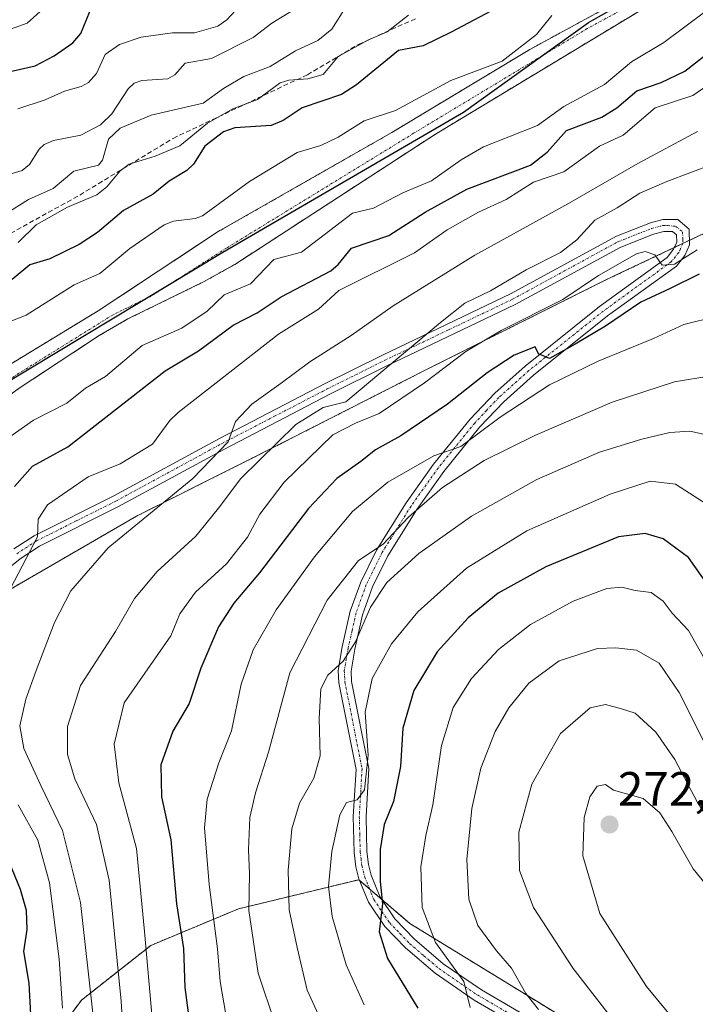
# Model space of a CAD drawing. Units: metres. Extents: x 593048 to 596462, y 4784592 to 4786952.
# Drawn here: x 594340 to 594481, y 4786337 to 4786542 of the extents above; entities that cross this region are included whole.
import ezdxf
from ezdxf.enums import TextEntityAlignment as Align

# ---------------------------------------------------------------- set-up
doc = ezdxf.new("R2010")
doc.units = ezdxf.units.M
doc.header["$MEASUREMENT"] = 0
for name, pattern in [('TRAZO_Y_PUNTO', [1, 0.5, -0.25, 0, -0.25]), ('TRAZOS', [0.75, 0.5, -0.25]), ('TRAZOSX2', [1.5, 1, -0.5])]:
    doc.linetypes.add(name, pattern=pattern)
for name, color, linetype, lineweight in [('Arbolado forestal', 92, 'TRAZOS', 0), ('Arbolado forestal CxS', 92, 'Continuous', 0), ('Camino', 19, 'Continuous', 0), ('Camino Cxs', 19, 'Continuous', 0), ('Camino eje', 39, 'TRAZO_Y_PUNTO', 13), ('Carátula', 7, 'Continuous', 5), ('Comarca', 2, 'Continuous', 13), ('Comarca CxS', 133, 'Continuous', 0), ('Comunidad autónoma', 142, 'Continuous', 30), ('Comunidad Autónoma CxS', 142, 'Continuous', 0), ('Corriente artificial lineal', 5, 'TRAZOSX2', 13), ('Corriente natural Cxs', 5, 'Continuous', 13), ('Corriente natural eje', 5, 'TRAZO_Y_PUNTO', 0), ('Corriente natural superficial', 5, 'Continuous', 13), ('Curva de nivel maestra', 36, 'Continuous', 30), ('Curva de nivel normal', 36, 'Continuous', 0), ('Municipio', 9, 'Continuous', 13), ('Municipio CxS', 142, 'Continuous', 0), ('Provincia', 19, 'Continuous', 0), ('Provincia CxS', 1, 'Continuous', 0), ('Punto de cota en terreno', 7, 'Continuous', 0), ('Rótulo de punto de cota en terreno', 19, 'Continuous', 0), ('Suelo desnudo', 252, 'Continuous', 0), ('Suelo desnudo CxS', 43, 'Continuous', 0)]:
    doc.layers.add(name, color=color, linetype=linetype, lineweight=lineweight)
doc.styles.add('Arial', font='txt', dxfattribs={"height": 0.2})

# ---------------------------------------------------------------- blocks, each defined once
blk = doc.blocks.new('*U155')
at = {"layer": 'Arbolado forestal CxS', "color": 92, "linetype": 'Continuous', "lineweight": 0}
for points in [[(594554.92, 4786421.75, 208.35), (594541.45, 4786450.39, 214.69), (594522.91, 4786484.09, 217.04), (594501.94, 4786497.66, 221.16), (594494.27, 4786502.63, 219.89), (594465.78, 4786489.13, 220.82), (594462.25, 4786487.46, 220.41), (594425.19, 4786468.93, 217.82), (594388.57, 4786450.3, 214.46), (594364.76, 4786438.39, 208.7), (594325.4, 4786415.57, 202.21)], [(594340.29, 4786465.04, 193.05), (594357.01, 4786476.02, 192.83), (594362.98, 4786479.5, 192.64), (594378.71, 4786487.21, 193.07), (594385.26, 4786490.84, 193.35), (594427.03, 4786517.99, 193.35), (594470.68, 4786544.36, 194.19)]]:
    blk.add_polyline3d(points, dxfattribs=at)
blk = doc.blocks.new('*U157')
at = {"layer": 'Suelo desnudo CxS', "color": 43, "linetype": 'Continuous', "lineweight": 0}
for points in [[(594470.68, 4786544.36, 194.19), (594427.03, 4786517.99, 193.35), (594385.26, 4786490.84, 193.35), (594378.71, 4786487.21, 193.07), (594362.98, 4786479.5, 192.64), (594357.01, 4786476.02, 192.83), (594340.29, 4786465.04, 193.05), (594325.01, 4786453.88, 192.65), (594322.24, 4786452.07, 192.57), (594318.56, 4786449.66, 192.45), (594307.17, 4786443.29, 192.9), (594300.8, 4786440.26, 192.56), (594285.05, 4786432.77, 192.31), (594263.26, 4786420.83, 191.91), (594252.69, 4786414.15, 191.72), (594250.75, 4786412.66, 191.8), (594238.94, 4786403.63, 191.6), (594224.45, 4786393.83, 191.54), (594215.56, 4786388.73, 191.79), (594195.14, 4786379.26, 191.29), (594183.21, 4786372.71, 191.31)], [(594177.03, 4786375.71, 191.62), (594195.03, 4786385.85, 191.34), (594211.25, 4786394.62, 191.39), (594230.65, 4786405.84, 191.43), (594248.13, 4786418.46, 191.9), (594253.7, 4786423.37, 192.24), (594256.29, 4786425.07, 192.32), (594265.16, 4786429.7, 192.22), (594296.06, 4786443.47, 192.15), (594306.71, 4786448.61, 192.37), (594307.31, 4786448.9, 192.37), (594314.71, 4786452.82, 192.29), (594318.72, 4786455.78, 192.4), (594320.52, 4786457.4, 192.4), (594324.32, 4786460.84, 192.48), (594328.3, 4786463.86, 192.48), (594356.75, 4786481.18, 192.73), (594381.78, 4786497.68, 193.11), (594417.97, 4786518.35, 193.63), (594446.7, 4786535.64, 194.63), (594464.27, 4786545.2, 194.35)]]:
    blk.add_polyline3d(points, dxfattribs=at)
blk = doc.blocks.new('*U158')
at = {"layer": 'Arbolado forestal CxS', "color": 92, "linetype": 'Continuous', "lineweight": 0}
blk.add_polyline3d([(594464.27, 4786545.2, 194.35), (594446.7, 4786535.64, 194.63), (594417.97, 4786518.35, 193.63), (594381.78, 4786497.68, 193.11), (594356.75, 4786481.18, 192.73), (594328.3, 4786463.86, 192.48), (594324.32, 4786460.84, 192.48), (594320.52, 4786457.4, 192.4), (594318.72, 4786455.78, 192.4), (594314.71, 4786452.82, 192.29), (594307.31, 4786448.9, 192.37), (594306.71, 4786448.61, 192.37), (594296.06, 4786443.47, 192.15), (594265.16, 4786429.7, 192.22), (594256.29, 4786425.07, 192.32), (594253.7, 4786423.37, 192.24), (594248.13, 4786418.46, 191.9), (594230.65, 4786405.84, 191.43), (594211.25, 4786394.62, 191.39), (594195.03, 4786385.85, 191.34), (594177.03, 4786375.71, 191.62)], dxfattribs=at)
blk = doc.blocks.new('*U172')
at = {"layer": 'Comunidad autónoma', "color": 142, "linetype": 'Continuous', "lineweight": 30}
blk.add_polyline3d([(594180.21, 4786374.74, 191.36), (594221.5, 4786393.63, 191.3), (594269.82, 4786423.23, 191.93), (594319.29, 4786455.18, 192.39), (594382.77, 4786493.41, 192.8), (594432.9, 4786522.6, 193.6), (594458.94, 4786541.26, 194.28), (594482.85, 4786554.84, 194.39)], dxfattribs=at)
blk = doc.blocks.new('*U173')
at = {"layer": 'Provincia', "color": 19, "linetype": 'Continuous', "lineweight": 0}
blk.add_polyline3d([(594180.21, 4786374.74, 191.36), (594221.5, 4786393.63, 191.3), (594269.82, 4786423.23, 191.93), (594319.29, 4786455.18, 192.39), (594382.77, 4786493.41, 192.8), (594432.9, 4786522.6, 193.6), (594458.94, 4786541.26, 194.28), (594482.85, 4786554.84, 194.39)], dxfattribs=at)
blk = doc.blocks.new('*U174')
at = {"layer": 'Municipio', "color": 9, "linetype": 'Continuous', "lineweight": 13}
blk.add_polyline3d([(594180.21, 4786374.74, 191.36), (594221.5, 4786393.63, 191.3), (594269.82, 4786423.23, 191.93), (594319.29, 4786455.18, 192.39), (594382.77, 4786493.41, 192.8), (594432.9, 4786522.6, 193.6), (594458.94, 4786541.26, 194.28), (594482.85, 4786554.84, 194.39)], dxfattribs=at)
blk = doc.blocks.new('*U175')
at = {"layer": 'Comarca', "color": 2, "linetype": 'Continuous', "lineweight": 13}
blk.add_polyline3d([(594180.21, 4786374.74, 191.36), (594221.5, 4786393.63, 191.3), (594269.82, 4786423.23, 191.93), (594319.29, 4786455.18, 192.39), (594382.77, 4786493.41, 192.8), (594432.9, 4786522.6, 193.6), (594458.94, 4786541.26, 194.28), (594482.85, 4786554.84, 194.39)], dxfattribs=at)
blk = doc.blocks.new('*U176')
at = {"layer": 'Curva de nivel normal', "color": 36, "linetype": 'Continuous', "lineweight": 0}
blk.add_polyline3d([(594398.49, 4786544.53, 215), (594392.94, 4786541.12, 215), (594389.06, 4786538.17, 215), (594380.4, 4786533.8, 215), (594374.93, 4786532.77, 215), (594372.76, 4786530.38, 215), (594371.31, 4786529.5, 215), (594365.9, 4786529.16, 215), (594364.28, 4786528.63, 215), (594362.99, 4786527.45, 215), (594359.62, 4786522.26, 215), (594357.28, 4786519.93, 215), (594353.13, 4786517.8, 215), (594347.48, 4786516.64, 215), (594345.54, 4786515.85, 215), (594344.47, 4786514.88, 215), (594342.47, 4786511.7, 215), (594340.9, 4786510.42, 215), (594328.41, 4786506.7, 215)], dxfattribs=at)
blk = doc.blocks.new('*U196')
at = {"layer": 'Curva de nivel normal', "color": 36, "linetype": 'Continuous', "lineweight": 0}
blk.add_polyline3d([(594512.65, 4786332.76, 265), (594499.45, 4786352.21, 265), (594486.29, 4786371.51, 265), (594481.67, 4786378.72, 265), (594476.94, 4786387.65, 265), (594472.99, 4786393.36, 265), (594468.68, 4786397.31, 265), (594465.83, 4786398.23, 265), (594462.49, 4786399.13, 265), (594459.3, 4786398.42, 265), (594453.09, 4786393.05, 265), (594447.12, 4786382.54, 265), (594444.4, 4786372.54, 265), (594444.57, 4786364.54, 265), (594447.49, 4786356.8, 265), (594455.73, 4786344.1, 265), (594464.42, 4786332.93, 265)], dxfattribs=at)
blk = doc.blocks.new('*U198')
at = {"layer": 'Curva de nivel normal', "color": 36, "linetype": 'Continuous', "lineweight": 0}
blk.add_polyline3d([(594484.66, 4786440.18, 245), (594477.06, 4786445.06, 245), (594471.83, 4786445.66, 245), (594463.49, 4786442.95, 245), (594446.08, 4786435.32, 245), (594433.51, 4786427.54, 245), (594423.38, 4786418.42, 245), (594417.91, 4786411.76, 245), (594413.88, 4786404.54, 245), (594412.39, 4786397.54, 245), (594413, 4786388.54, 245), (594412.3, 4786381.35, 245), (594410.76, 4786379.23, 245), (594408.5, 4786378.66, 245), (594407.1, 4786376.1, 245), (594405.44, 4786368.48, 245), (594404.8, 4786361.19, 245), (594405.54, 4786354.96, 245), (594408.44, 4786344.88, 245), (594412.21, 4786336.54, 245)], dxfattribs=at)
blk = doc.blocks.new('*U203')
at = {"layer": 'Curva de nivel normal', "color": 36, "linetype": 'Continuous', "lineweight": 0}
blk.add_polyline3d([(594484.43, 4786467.59, 235), (594476.86, 4786466.35, 235), (594463.89, 4786462.11, 235), (594447.78, 4786455.21, 235), (594437.24, 4786449.98, 235), (594428.49, 4786444.38, 235), (594421.41, 4786438.17, 235), (594416.16, 4786432.55, 235), (594411.02, 4786429.13, 235), (594404.48, 4786420.88, 235), (594396.72, 4786405.7, 235), (594392.28, 4786389.17, 235), (594389.54, 4786380.7, 235), (594388.39, 4786375.54, 235), (594388.09, 4786368.88, 235), (594388.27, 4786363.79, 235), (594388.15, 4786356.19, 235), (594390.11, 4786343.12, 235), (594393.63, 4786332.54, 235)], dxfattribs=at)
blk = doc.blocks.new('*U219')
at = {"layer": 'Curva de nivel normal', "color": 36, "linetype": 'Continuous', "lineweight": 0}
for points in [[(594485.56, 4786480.02, 230), (594478.83, 4786478.32, 230), (594472.49, 4786475.43, 230), (594460.99, 4786470.66, 230), (594450.81, 4786465.72, 230), (594440.54, 4786458.98, 230), (594432.37, 4786452.9, 230), (594426.71, 4786450.96, 230), (594417.14, 4786445.48, 230), (594409.74, 4786439.36, 230), (594401.85, 4786429.88, 230), (594393.86, 4786418.88, 230), (594389.07, 4786410.54, 230), (594386.56, 4786403.32, 230), (594384.53, 4786393.66, 230), (594381.94, 4786386.99, 230), (594379.48, 4786379.35, 230), (594378.94, 4786373.41, 230), (594379.89, 4786361.63, 230), (594381.63, 4786348.17, 230), (594382.17, 4786341.38, 230), (594383.38, 4786334.5, 230)], [(594331.87, 4786537.52, 230), (594341.97, 4786541.12, 230), (594350.67, 4786548.97, 230)]]:
    blk.add_polyline3d(points, dxfattribs=at)
blk = doc.blocks.new('*U224')
at = {"layer": 'Curva de nivel normal', "color": 36, "linetype": 'Continuous', "lineweight": 0}
blk.add_polyline3d([(594484.73, 4786405.78, 255), (594479.8, 4786414.52, 255), (594476.4, 4786418.12, 255), (594474.51, 4786420.66, 255), (594471.99, 4786422.47, 255), (594468.69, 4786422.85, 255), (594465.86, 4786423.57, 255), (594462.77, 4786423.31, 255), (594455.75, 4786420.67, 255), (594446.83, 4786415.77, 255), (594440.16, 4786410.56, 255), (594434.55, 4786404.57, 255), (594430.74, 4786398.5, 255), (594428.31, 4786390.6, 255), (594426.52, 4786378.21, 255), (594425.04, 4786371.81, 255), (594424.01, 4786365.28, 255), (594424.29, 4786356.78, 255), (594427.08, 4786349.49, 255), (594432.98, 4786341.37, 255), (594434.3, 4786335.93, 255)], dxfattribs=at)
blk = doc.blocks.new('*U234')
at = {"layer": 'Curva de nivel normal', "color": 36, "linetype": 'Continuous', "lineweight": 0}
blk.add_polyline3d([(594484.13, 4786455.18, 240), (594480.06, 4786456.07, 240), (594475.89, 4786455.79, 240), (594470.08, 4786454.45, 240), (594461.22, 4786451.73, 240), (594448.16, 4786445.99, 240), (594434.6, 4786438.34, 240), (594423.6, 4786430.57, 240), (594416.92, 4786424.54, 240), (594413.52, 4786419.38, 240), (594410.41, 4786412.21, 240), (594407.83, 4786408.15, 240), (594404.65, 4786405.23, 240), (594403.2, 4786402.39, 240), (594402.84, 4786396.23, 240), (594403.04, 4786388.42, 240), (594401.71, 4786383.74, 240), (594398.72, 4786378.54, 240), (594397.14, 4786373.22, 240), (594396.34, 4786364.57, 240), (594396.57, 4786356.29, 240), (594398.27, 4786348.44, 240), (594400.35, 4786339.54, 240), (594405.29, 4786328.65, 240)], dxfattribs=at)
blk = doc.blocks.new('*U238')
at = {"layer": 'Curva de nivel normal', "color": 36, "linetype": 'Continuous', "lineweight": 0}
for points in [[(594368.04, 4786333.75, 220), (594366.39, 4786351.77, 220), (594364.76, 4786369.12, 220), (594361.1, 4786382.77, 220), (594360.11, 4786390.84, 220), (594362.16, 4786399.49, 220), (594371.93, 4786413.4, 220), (594373.8, 4786417.98, 220), (594377.07, 4786422.51, 220), (594383.51, 4786428.46, 220), (594387.88, 4786434.01, 220), (594390.46, 4786438.81, 220), (594395.5, 4786445.49, 220), (594405.64, 4786455.3, 220), (594410.38, 4786457.75, 220), (594415.31, 4786459.78, 220), (594424.75, 4786466.17, 220), (594433.39, 4786472.7, 220), (594440.75, 4786477.08, 220), (594453.57, 4786483.55, 220), (594461.06, 4786488.57, 220), (594468.93, 4786493.05, 220), (594470.74, 4786493.52, 220), (594472.8, 4786492.86, 220), (594474.27, 4786490.66, 220), (594476.84, 4786490.9, 220), (594481.62, 4786493.92, 220)], [(594386.27, 4786544.75, 220), (594383.61, 4786541.83, 220), (594381.74, 4786540.53, 220), (594376.83, 4786539.14, 220), (594372.24, 4786539.15, 220), (594365.75, 4786538.23, 220), (594361.22, 4786536.69, 220), (594358.24, 4786534.6, 220), (594356.4, 4786530.67, 220), (594354.78, 4786528.79, 220), (594353.24, 4786527.93, 220), (594349.78, 4786526.98, 220), (594345.73, 4786525.14, 220), (594340.03, 4786523.28, 220)]]:
    blk.add_polyline3d(points, dxfattribs=at)
blk = doc.blocks.new('*U244')
at = {"layer": 'Curva de nivel normal', "color": 36, "linetype": 'Continuous', "lineweight": 0}
for points in [[(594338.6, 4786479.04, 195), (594341.75, 4786480.25, 195), (594351.8, 4786486.59, 195), (594357.09, 4786488.92, 195), (594363.34, 4786494.18, 195), (594370.51, 4786499.08, 195), (594372.49, 4786499.89, 195), (594376.96, 4786500.43, 195), (594378.51, 4786500.99, 195), (594388.27, 4786508.15, 195), (594398.26, 4786514.2, 195), (594403.17, 4786515.65, 195), (594406.75, 4786517.36, 195), (594412.2, 4786520.74, 195), (594418.73, 4786522.92, 195), (594430.28, 4786529.2, 195), (594440.97, 4786533.19, 195), (594448.14, 4786538.77, 195), (594451.34, 4786542.73, 195)], [(594483.4, 4786543.63, 195), (594474.65, 4786537.09, 195), (594467.9, 4786533.07, 195), (594462.25, 4786528.34, 195), (594453.8, 4786523.79, 195), (594448.29, 4786519.83, 195), (594437.05, 4786515.33, 195), (594432.4, 4786512.61, 195), (594426.25, 4786508.27, 195), (594420.25, 4786505.78, 195), (594414.12, 4786502.56, 195), (594409.8, 4786501.55, 195), (594399.11, 4786493.39, 195), (594393.36, 4786491.84, 195), (594388.49, 4786486.79, 195), (594383.02, 4786484.54, 195), (594379.47, 4786481.12, 195), (594374.19, 4786477.53, 195), (594365.97, 4786473.97, 195), (594358.32, 4786467.49, 195), (594354.13, 4786465.07, 195), (594350.26, 4786461.9, 195), (594343.31, 4786458.37, 195), (594336.51, 4786453.58, 195)]]:
    blk.add_polyline3d(points, dxfattribs=at)
blk = doc.blocks.new('*U249')
at = {"layer": 'Curva de nivel normal', "color": 36, "linetype": 'Continuous', "lineweight": 0}
blk.add_polyline3d([(594520.55, 4786332.43, 260), (594509.44, 4786348.86, 260), (594501.48, 4786360.91, 260), (594493.19, 4786374.95, 260), (594484.38, 4786388.6, 260), (594477.84, 4786401.6, 260), (594473.67, 4786407.72, 260), (594468.96, 4786410.45, 260), (594464.62, 4786410.93, 260), (594460.83, 4786410.78, 260), (594452.83, 4786408.2, 260), (594446.48, 4786403.57, 260), (594442.35, 4786398.45, 260), (594439.47, 4786393.46, 260), (594436.48, 4786385.88, 260), (594434.64, 4786377.46, 260), (594433.57, 4786366.83, 260), (594434.01, 4786358.55, 260), (594435.86, 4786353.06, 260), (594439.79, 4786347.8, 260), (594442.93, 4786344.15, 260), (594445.89, 4786338.88, 260), (594448.56, 4786335.52, 260)], dxfattribs=at)
blk = doc.blocks.new('*U260')
at = {"layer": 'Curva de nivel maestra', "color": 36, "linetype": 'Continuous', "lineweight": 30}
blk.add_polyline3d([(594485.1, 4786422.22, 250), (594479.81, 4786429.73, 250), (594474.52, 4786433.66, 250), (594470.79, 4786434.75, 250), (594465.23, 4786434.03, 250), (594450.06, 4786427.82, 250), (594440.1, 4786422.3, 250), (594433.88, 4786417.17, 250), (594427.43, 4786410.07, 250), (594422.58, 4786402.04, 250), (594420.24, 4786394.16, 250), (594419.77, 4786386.17, 250), (594418.3, 4786378.87, 250), (594416.35, 4786374.09, 250), (594415.52, 4786368.92, 250), (594415.56, 4786362.22, 250), (594416.03, 4786357.54, 250), (594415.36, 4786351.7, 250), (594417.08, 4786346.15, 250), (594423.41, 4786335.83, 250)], dxfattribs=at)
blk = doc.blocks.new('*U264')
at = {"layer": 'Curva de nivel maestra', "color": 36, "linetype": 'Continuous', "lineweight": 30}
blk.add_polyline3d([(594482.03, 4786488.81, 225), (594475.96, 4786485.84, 225), (594469.83, 4786483.01, 225), (594462.49, 4786477.99, 225), (594456.16, 4786474.22, 225), (594450.83, 4786471.23, 225), (594448.5, 4786472.22, 225), (594447.86, 4786473.68, 225), (594443.49, 4786471.92, 225), (594437.83, 4786468.24, 225), (594429.58, 4786461.7, 225), (594419.85, 4786455.14, 225), (594414.58, 4786452.17, 225), (594411.49, 4786449.74, 225), (594406.49, 4786446.22, 225), (594400.61, 4786439.95, 225), (594390.42, 4786426.56, 225), (594385.07, 4786420.23, 225), (594381.86, 4786415.3, 225), (594378.15, 4786406.69, 225), (594375.74, 4786399.34, 225), (594372.36, 4786393.54, 225), (594369.86, 4786386.51, 225), (594369.98, 4786379.88, 225), (594371.88, 4786370.88, 225), (594373.1, 4786357.54, 225), (594374.54, 4786348.28, 225), (594374.85, 4786340.14, 225), (594376.08, 4786330.65, 225)], dxfattribs=at)
blk = doc.blocks.new('*U272')
at = {"layer": 'Curva de nivel maestra', "color": 36, "linetype": 'Continuous', "lineweight": 30}
blk.add_polyline3d([(594337.53, 4786530.82, 225), (594343.63, 4786532.25, 225), (594347.62, 4786534.31, 225), (594351.51, 4786537.04, 225), (594353.19, 4786539, 225), (594355.04, 4786543.53, 225)], dxfattribs=at)
blk = doc.blocks.new('5PATER')
at = {"layer": 'Carátula', "linetype": 'Continuous', "lineweight": 5}
h = blk.add_hatch(color=250, dxfattribs=at)
edge = h.paths.add_edge_path()
edge.add_ellipse((0, 0.01), major_axis=(-1.33, -1.34), ratio=0.999422, start_angle=0, end_angle=360)

msp = doc.modelspace()

# ---------------------------------------------------------------- linework, layer by layer
at = {"layer": 'Arbolado forestal', "color": 92, "linetype": 'TRAZOS', "lineweight": 0}
for points in [[(594464.27, 4786545.2, 194.35), (594446.7, 4786535.64, 194.63), (594417.97, 4786518.35, 193.63), (594381.78, 4786497.68, 193.11), (594356.75, 4786481.18, 192.73), (594328.3, 4786463.86, 192.48), (594324.32, 4786460.84, 192.48), (594320.52, 4786457.4, 192.4), (594318.72, 4786455.78, 192.4), (594314.71, 4786452.82, 192.29), (594307.31, 4786448.9, 192.37), (594306.71, 4786448.61, 192.37), (594296.06, 4786443.47, 192.15), (594265.16, 4786429.7, 192.22), (594256.29, 4786425.07, 192.32), (594253.7, 4786423.37, 192.24), (594248.13, 4786418.46, 191.9), (594230.65, 4786405.84, 191.43), (594211.25, 4786394.62, 191.39), (594195.03, 4786385.85, 191.34), (594177.03, 4786375.71, 191.62)], [(594322.24, 4786452.07, 192.57), (594325.01, 4786453.88, 192.65), (594340.29, 4786465.04, 193.05), (594357.01, 4786476.02, 192.83), (594362.98, 4786479.5, 192.64), (594378.71, 4786487.21, 193.07), (594385.26, 4786490.84, 193.35), (594427.03, 4786517.99, 193.35), (594470.68, 4786544.36, 194.19)], [(594554.92, 4786421.75, 208.35), (594541.45, 4786450.4, 214.69), (594522.91, 4786484.09, 217.04), (594501.93, 4786497.67, 221.16), (594494.27, 4786502.63, 219.89), (594479.99, 4786495.87, 219.58), (594478.59, 4786495.2, 219.47), (594476.84, 4786494.37, 219.3), (594465.78, 4786489.13, 220.82), (594462.25, 4786487.46, 220.41), (594425.19, 4786468.93, 217.82), (594388.57, 4786450.3, 214.46), (594364.76, 4786438.39, 208.7), (594325.4, 4786415.57, 202.21), (594316.35, 4786414.51, 200.16), (594316.23, 4786415.06, 200.08), (594315.95, 4786416.31, 199.94), (594315.69, 4786417.49, 199.83), (594314.88, 4786421.14, 199.81), (594315.15, 4786422.17, 199.86), (594322.67, 4786450.75, 192.72), (594322.62, 4786450.89, 192.7), (594322.24, 4786452.07, 192.57)], [(594344.17, 4786325.34, 200.85), (594353.3, 4786337.51, 207.73), (594367.74, 4786348.91, 220.31), (594385.99, 4786356.52, 233.4), (594411.08, 4786362.6, 247.9), (594411.24, 4786362.46, 247.99), (594413.3, 4786360.7, 249.14), (594415.82, 4786358.53, 249.86), (594421.73, 4786353.47, 253.14), (594455.18, 4786332.94, 261.7)], [(594344.17, 4786325.34, 200.85), (594353.3, 4786337.51, 207.73), (594367.74, 4786348.91, 220.31), (594385.99, 4786356.52, 233.4), (594411.08, 4786362.6, 247.9), (594411.24, 4786362.46, 247.99), (594413.3, 4786360.7, 249.14), (594415.82, 4786358.53, 249.86), (594421.73, 4786353.47, 253.14), (594455.18, 4786332.94, 261.7)]]:
    msp.add_polyline3d(points, dxfattribs=at)
at = {"layer": 'Arbolado forestal CxS', "color": 92, "linetype": 'Continuous', "lineweight": 0}
for points in [[(594325.4, 4786415.57, 202.21), (594364.76, 4786438.39, 208.7), (594388.57, 4786450.3, 214.46), (594425.19, 4786468.93, 217.82), (594462.25, 4786487.46, 220.41), (594465.78, 4786489.13, 220.82), (594494.27, 4786502.63, 219.89), (594501.94, 4786497.66, 221.16), (594522.91, 4786484.09, 217.04), (594541.45, 4786450.39, 214.69), (594554.92, 4786421.75, 208.35)], [(594344.17, 4786325.34, 200.85), (594353.3, 4786337.51, 207.73), (594367.74, 4786348.91, 220.31), (594385.99, 4786356.51, 233.4), (594411.08, 4786362.6, 247.9), (594421.73, 4786353.47, 253.14), (594455.18, 4786332.94, 261.7)], [(594455.18, 4786332.94, 261.7), (594421.73, 4786353.47, 253.14), (594411.08, 4786362.6, 247.9), (594385.99, 4786356.51, 233.4), (594367.74, 4786348.91, 220.31), (594353.3, 4786337.51, 207.73), (594344.17, 4786325.34, 200.85)]]:
    msp.add_polyline3d(points, dxfattribs=at)
at = {"layer": 'Camino', "color": 19, "linetype": 'Continuous', "lineweight": 0}
for points in [[(594339.22, 4786431.53, 204.18), (594343.44, 4786434.3, 204.63), (594360.01, 4786442.61, 206.84), (594382.06, 4786454.58, 209.55), (594404.1, 4786466, 212.49), (594416, 4786471.93, 213.65), (594442.7, 4786484.69, 216.25), (594464.78, 4786496.73, 217.11), (594471.88, 4786499.53, 218.19), (594474.47, 4786500.21, 218.52), (594477.54, 4786500.19, 218.88), (594479.96, 4786498.22, 219.2), (594480.01, 4786494.94, 219.73), (594478.99, 4786492.7, 220.37), (594477.27, 4786490.51, 221.22), (594462.93, 4786480.11, 223.66), (594447.49, 4786467.76, 226.49), (594441.3, 4786462.22, 228.08), (594436.33, 4786456.96, 229.16), (594428.81, 4786447.7, 232.08), (594423.16, 4786439.77, 234.82), (594417.13, 4786430.08, 235.87), (594413.95, 4786423.64, 238.28), (594411.88, 4786417.84, 238.34), (594410.25, 4786410.63, 240.86), (594409.46, 4786406.09, 241.84), (594409.59, 4786403.93, 242.52), (594413.17, 4786385.77, 245.07), (594412.6, 4786375.73, 246.38), (594412.77, 4786368.48, 247.89), (594413.11, 4786365.77, 248.63), (594413.66, 4786363.53, 249.39), (594415.45, 4786359.09, 249.84), (594418.59, 4786354.44, 251.41), (594422.69, 4786350.21, 252.71), (594428.66, 4786345.09, 254.14), (594436.63, 4786339.62, 255.72), (594446.74, 4786333.71, 257.69)], [(594445.38, 4786331.52, 257.1), (594435.13, 4786337.51, 254.88), (594426.97, 4786343.11, 252.89), (594420.81, 4786348.38, 251.31), (594416.48, 4786352.86, 250.14), (594413.08, 4786357.91, 249.04), (594411.12, 4786362.76, 247.9), (594410.49, 4786365.31, 247.19), (594410.12, 4786368.3, 246.49), (594409.94, 4786375.77, 245.07), (594410.5, 4786385.6, 243.47), (594406.95, 4786403.62, 240.95), (594406.79, 4786406.23, 240.14), (594407.64, 4786411.12, 239.49), (594409.31, 4786418.54, 237.49), (594411.48, 4786424.62, 236.24), (594414.78, 4786431.3, 234.72), (594420.92, 4786441.16, 233.23), (594426.66, 4786449.21, 230.4), (594434.29, 4786458.61, 228.16), (594439.4, 4786464.01, 226.97), (594445.72, 4786469.67, 225.29), (594461.26, 4786482.1, 222.38), (594475.35, 4786492.32, 219.98), (594476.68, 4786494.01, 219.31), (594477.34, 4786495.47, 219.25), (594477.32, 4786497.02, 219.06), (594476.48, 4786497.69, 218.88), (594474.63, 4786497.71, 218.71), (594472.5, 4786497.15, 218.7), (594465.68, 4786494.46, 217.97), (594443.68, 4786482.46, 217.71), (594416.94, 4786469.69, 214.12), (594405.07, 4786463.77, 213.08), (594383.08, 4786452.37, 210.66), (594361.01, 4786440.39, 207.18), (594344.53, 4786432.13, 205.34), (594340.53, 4786429.5, 204.88), (594334.77, 4786424.92, 203.36)]]:
    msp.add_polyline3d(points, dxfattribs=at)
at = {"layer": 'Camino Cxs', "color": 19, "linetype": 'Continuous', "lineweight": 0}
for points in [[(594339.22, 4786431.53, 204.18), (594343.44, 4786434.3, 204.63), (594360.01, 4786442.61, 206.84), (594382.06, 4786454.58, 209.55), (594404.1, 4786466, 212.49), (594416, 4786471.93, 213.65), (594442.7, 4786484.69, 216.25), (594464.78, 4786496.73, 217.11), (594471.88, 4786499.53, 218.19), (594474.47, 4786500.21, 218.52), (594477.54, 4786500.19, 218.88), (594479.96, 4786498.22, 219.2), (594480.01, 4786494.94, 219.73), (594478.99, 4786492.7, 220.37), (594477.27, 4786490.51, 221.22), (594462.93, 4786480.11, 223.66), (594447.49, 4786467.76, 226.49), (594441.3, 4786462.22, 228.08), (594436.33, 4786456.96, 229.16), (594428.81, 4786447.7, 232.08), (594423.16, 4786439.77, 234.82), (594417.13, 4786430.08, 235.87), (594413.95, 4786423.64, 238.28), (594411.88, 4786417.84, 238.34), (594410.25, 4786410.63, 240.86), (594409.46, 4786406.09, 241.84), (594409.59, 4786403.93, 242.52), (594413.17, 4786385.77, 245.07), (594412.6, 4786375.73, 246.38), (594412.77, 4786368.48, 247.89), (594413.11, 4786365.77, 248.63), (594413.66, 4786363.53, 249.39), (594415.45, 4786359.09, 249.84), (594418.59, 4786354.44, 251.41), (594422.69, 4786350.21, 252.71), (594428.66, 4786345.09, 254.14), (594436.63, 4786339.62, 255.72), (594446.74, 4786333.71, 257.69)], [(594445.38, 4786331.52, 257.1), (594435.13, 4786337.51, 254.88), (594426.97, 4786343.11, 252.89), (594420.81, 4786348.38, 251.31), (594416.48, 4786352.86, 250.14), (594413.08, 4786357.91, 249.04), (594411.12, 4786362.76, 247.9), (594410.49, 4786365.31, 247.19), (594410.12, 4786368.3, 246.49), (594409.94, 4786375.77, 245.07), (594410.5, 4786385.6, 243.47), (594406.95, 4786403.62, 240.95), (594406.79, 4786406.23, 240.14), (594407.64, 4786411.12, 239.49), (594409.31, 4786418.54, 237.49), (594411.48, 4786424.62, 236.24), (594414.78, 4786431.3, 234.72), (594420.92, 4786441.16, 233.23), (594426.66, 4786449.21, 230.4), (594434.29, 4786458.61, 228.16), (594439.4, 4786464.01, 226.97), (594445.72, 4786469.67, 225.29), (594461.26, 4786482.1, 222.38), (594475.35, 4786492.32, 219.98), (594476.68, 4786494.01, 219.31), (594477.34, 4786495.47, 219.25), (594477.32, 4786497.02, 219.06), (594476.48, 4786497.69, 218.88), (594474.63, 4786497.71, 218.71), (594472.5, 4786497.15, 218.7), (594465.68, 4786494.46, 217.97), (594443.68, 4786482.46, 217.71), (594416.94, 4786469.69, 214.12), (594405.07, 4786463.77, 213.08), (594383.08, 4786452.37, 210.66), (594361.01, 4786440.39, 207.18), (594344.53, 4786432.13, 205.34), (594340.53, 4786429.5, 204.88), (594334.77, 4786424.92, 203.36)]]:
    msp.add_polyline3d(points, dxfattribs=at)
at = {"layer": 'Camino eje', "color": 39, "linetype": 'TRAZO_Y_PUNTO', "lineweight": 13}
msp.add_polyline3d([(594339.8, 4786430.52, 204.47), (594343.91, 4786433.22, 204.86), (594352.19, 4786437.37, 206.22), (594360.43, 4786441.5, 206.98), (594382.49, 4786453.48, 210.03), (594393.51, 4786459.19, 211.73), (594404.51, 4786464.89, 212.79), (594410.46, 4786467.85, 213.51), (594416.39, 4786470.81, 213.85), (594429.74, 4786477.19, 216.41), (594443.11, 4786483.58, 216.89), (594465.15, 4786495.6, 217.52), (594472.11, 4786498.34, 218.26), (594474.47, 4786498.96, 218.52), (594475.4, 4786498.95, 218.64), (594477.14, 4786498.77, 218.86), (594478.56, 4786497.62, 219.13), (594478.59, 4786495.98, 219.36), (594478.6, 4786495.21, 219.47), (594478.09, 4786494.09, 219.54), (594477.76, 4786493.36, 219.65), (594476.23, 4786491.42, 220.39), (594462.02, 4786481.11, 222.91), (594446.53, 4786468.72, 225.43), (594440.27, 4786463.12, 227.38), (594437.72, 4786460.42, 228.14), (594435.23, 4786457.79, 228.56), (594427.66, 4786448.46, 231.1), (594421.96, 4786440.47, 233.89), (594415.88, 4786430.69, 235.1), (594412.64, 4786424.13, 237.12), (594410.52, 4786418.19, 237.75), (594409.68, 4786414.48, 239.2), (594408.87, 4786410.88, 240.12), (594408.05, 4786406.16, 240.94), (594408.19, 4786403.78, 241.68), (594411.76, 4786385.69, 244), (594411.19, 4786375.75, 245.39), (594411.28, 4786372.13, 246.17), (594411.37, 4786368.39, 246.88), (594411.54, 4786367.04, 247.24), (594411.72, 4786365.54, 247.69), (594412.31, 4786363.15, 248.53), (594413.21, 4786360.93, 249.1), (594414.19, 4786358.5, 249.38), (594415.89, 4786355.98, 249.9), (594417.46, 4786353.65, 250.73), (594419.62, 4786351.41, 251.53), (594421.67, 4786349.3, 251.88), (594424.66, 4786346.74, 253.07), (594427.74, 4786344.1, 253.43), (594435.8, 4786338.57, 255.06), (594445.98, 4786332.62, 257.33)], dxfattribs=at)
at = {"layer": 'Comarca CxS', "color": 133, "linetype": 'Continuous', "lineweight": 0}
msp.add_polyline3d([(594180.21, 4786374.73, 191.36), (594221.5, 4786393.63, 191.3), (594269.82, 4786423.23, 191.93), (594319.29, 4786455.18, 192.39), (594382.77, 4786493.41, 192.8), (594432.9, 4786522.6, 193.6), (594458.94, 4786541.26, 194.28), (594482.85, 4786554.84, 194.39)], dxfattribs=at)
msp.add_polyline3d([(594180.21, 4786374.73, 191.36), (594221.5, 4786393.63, 191.3), (594269.82, 4786423.23, 191.93), (594319.29, 4786455.18, 192.39), (594382.77, 4786493.41, 192.8), (594432.9, 4786522.6, 193.6), (594458.94, 4786541.26, 194.28), (594482.85, 4786554.84, 194.39)], dxfattribs=at)
at = {"layer": 'Comunidad Autónoma CxS', "color": 142, "linetype": 'Continuous', "lineweight": 0}
msp.add_polyline3d([(594180.21, 4786374.73, 191.36), (594221.5, 4786393.63, 191.3), (594269.82, 4786423.23, 191.93), (594319.29, 4786455.18, 192.39), (594382.77, 4786493.41, 192.8), (594432.9, 4786522.6, 193.6), (594458.94, 4786541.26, 194.28), (594482.85, 4786554.84, 194.39)], dxfattribs=at)
msp.add_polyline3d([(594180.21, 4786374.73, 191.36), (594221.5, 4786393.63, 191.3), (594269.82, 4786423.23, 191.93), (594319.29, 4786455.18, 192.39), (594382.77, 4786493.41, 192.8), (594432.9, 4786522.6, 193.6), (594458.94, 4786541.26, 194.28), (594482.85, 4786554.84, 194.39)], dxfattribs=at)
at = {"layer": 'Corriente artificial lineal', "color": 5, "linetype": 'TRAZOSX2', "lineweight": 13}
msp.add_polyline3d([(594192.7, 4786409.15, 205.55), (594200.41, 4786414.63, 206.51), (594214.49, 4786425.02, 207.32), (594228.86, 4786433.81, 207.32), (594247.75, 4786446.15, 205.72), (594267.15, 4786459.84, 207.1), (594282.06, 4786468.9, 206.39), (594296.96, 4786478.5, 207.45), (594307.61, 4786484.55, 206.51), (594315.9, 4786486.55, 206.47), (594325.53, 4786489.36, 206.57), (594334.57, 4786495.13, 207.75), (594352.95, 4786505.31, 206.62), (594372.38, 4786517.12, 206.56), (594400.38, 4786530.39, 206.3), (594411.03, 4786536.71, 206.83), (594423.3, 4786542.25, 205.91)], dxfattribs=at)
at = {"layer": 'Corriente natural Cxs', "color": 5, "linetype": 'Continuous', "lineweight": 13}
for points in [[(594177.03, 4786375.71, 191.62), (594195.03, 4786385.85, 191.34), (594211.25, 4786394.62, 191.39), (594230.65, 4786405.84, 191.43), (594248.13, 4786418.46, 191.9), (594253.7, 4786423.37, 192.24), (594256.29, 4786425.07, 192.32), (594265.16, 4786429.7, 192.22), (594296.06, 4786443.47, 192.15), (594307.31, 4786448.9, 192.37), (594314.71, 4786452.82, 192.29), (594318.72, 4786455.78, 192.4), (594324.32, 4786460.84, 192.48), (594328.3, 4786463.86, 192.48), (594356.75, 4786481.18, 192.73), (594381.78, 4786497.68, 193.11), (594417.97, 4786518.35, 193.63), (594446.7, 4786535.64, 194.63), (594464.27, 4786545.2, 194.35)], [(594470.68, 4786544.36, 194.19), (594427.03, 4786517.99, 193.35), (594385.26, 4786490.84, 193.35), (594378.71, 4786487.21, 193.07), (594362.98, 4786479.5, 192.64), (594357.01, 4786476.02, 192.83), (594340.29, 4786465.04, 193.05), (594325.01, 4786453.88, 192.65), (594318.56, 4786449.66, 192.45), (594307.17, 4786443.29, 192.9), (594285.05, 4786432.77, 192.31), (594263.26, 4786420.83, 191.91), (594252.69, 4786414.15, 191.72), (594250.75, 4786412.66, 191.8), (594238.94, 4786403.63, 191.6), (594224.45, 4786393.83, 191.54), (594215.56, 4786388.73, 191.79), (594195.14, 4786379.26, 191.29), (594183.21, 4786372.71, 191.31)]]:
    msp.add_polyline3d(points, dxfattribs=at)
at = {"layer": 'Corriente natural eje', "color": 5, "linetype": 'TRAZO_Y_PUNTO', "lineweight": 0}
msp.add_polyline3d([(594467.48, 4786544.78, 194.18), (594458.69, 4786540, 194.1), (594422.5, 4786518.17, 193.31), (594383.52, 4786494.26, 192.85), (594367.73, 4786484.19, 192.63), (594359.86, 4786480.34, 192.62), (594334.3, 4786464.45, 192.61), (594316.64, 4786451.24, 192.33), (594307.24, 4786446.09, 192.59), (594301.62, 4786443.38, 192.58), (594275.1, 4786431.24, 191.99), (594254.49, 4786419.61, 191.83), (594253.2, 4786418.76, 191.73), (594250.41, 4786416.3, 191.73), (594234.79, 4786404.74, 191.42), (594221.04, 4786396.2, 191.27)], dxfattribs=at)
at = {"layer": 'Corriente natural superficial', "color": 5, "linetype": 'Continuous', "lineweight": 13}
for points in [[(594177.03, 4786375.71, 191.62), (594195.03, 4786385.85, 191.34), (594211.25, 4786394.62, 191.39), (594230.65, 4786405.84, 191.43), (594248.13, 4786418.46, 191.9), (594253.7, 4786423.37, 192.24), (594256.29, 4786425.07, 192.32), (594265.16, 4786429.7, 192.22), (594296.06, 4786443.47, 192.15), (594307.31, 4786448.9, 192.37), (594314.71, 4786452.82, 192.29), (594318.72, 4786455.78, 192.4), (594324.32, 4786460.84, 192.48), (594328.3, 4786463.86, 192.48), (594356.75, 4786481.18, 192.73), (594381.78, 4786497.68, 193.11), (594417.97, 4786518.35, 193.63), (594446.7, 4786535.64, 194.63), (594464.27, 4786545.2, 194.35)], [(594470.68, 4786544.36, 194.19), (594427.03, 4786517.99, 193.35), (594385.26, 4786490.84, 193.35), (594378.71, 4786487.21, 193.07), (594362.98, 4786479.5, 192.64), (594357.01, 4786476.02, 192.83), (594340.29, 4786465.04, 193.05), (594325.01, 4786453.88, 192.65), (594318.56, 4786449.66, 192.45), (594307.17, 4786443.29, 192.9), (594285.05, 4786432.77, 192.31), (594263.26, 4786420.83, 191.91), (594252.69, 4786414.15, 191.72), (594250.75, 4786412.66, 191.8), (594238.94, 4786403.63, 191.6), (594224.45, 4786393.83, 191.54), (594215.56, 4786388.73, 191.79), (594195.14, 4786379.26, 191.29), (594183.21, 4786372.71, 191.31)]]:
    msp.add_polyline3d(points, dxfattribs=at)
at = {"layer": 'Curva de nivel maestra', "color": 36, "linetype": 'Continuous', "lineweight": 30}
for points in [[(594438.61, 4786543.65, 200), (594430.36, 4786539.25, 200), (594424.5, 4786536.44, 200), (594419.32, 4786535.4, 200), (594410.59, 4786528.25, 200), (594407.47, 4786526.26, 200), (594399.29, 4786523.46, 200), (594395.29, 4786520.84, 200), (594392.81, 4786519.77, 200), (594385.25, 4786519.3, 200), (594382.9, 4786518.5, 200), (594379.01, 4786515.5, 200), (594376.63, 4786511.76, 200), (594375.27, 4786510.39, 200), (594371.58, 4786508.23, 200), (594368.24, 4786505.49, 200), (594362.05, 4786502.09, 200), (594356.6, 4786497.49, 200), (594352.78, 4786494.97, 200), (594346.67, 4786491.99, 200), (594342.5, 4786490.74, 200), (594338.87, 4786487.72, 200)], [(594339.3, 4786444.53, 200), (594343.08, 4786448.78, 200), (594350.47, 4786452.82, 200), (594370.75, 4786468.64, 200), (594377.66, 4786472.8, 200), (594384.89, 4786478.16, 200), (594389.93, 4786480.78, 200), (594394.93, 4786484.12, 200), (594405.25, 4786489.53, 200), (594406.8, 4786490.86, 200), (594409.53, 4786494.24, 200), (594417.35, 4786496.89, 200), (594424.93, 4786501.77, 200), (594433.61, 4786506.53, 200), (594446.88, 4786511.54, 200), (594450.34, 4786514.21, 200), (594454.33, 4786518.76, 200), (594461.71, 4786521.53, 200), (594464.87, 4786523.46, 200), (594469, 4786527, 200), (594474.11, 4786528.78, 200), (594478.99, 4786531.15, 200), (594484.12, 4786535.12, 200), (594493.04, 4786542.98, 200)], [(594342.72, 4786334.48, 200), (594342.4, 4786341.04, 200), (594341.28, 4786347.66, 200), (594341.95, 4786352.21, 200), (594341.83, 4786356.21, 200), (594340.58, 4786360.54, 200), (594338.25, 4786366.34, 200)]]:
    msp.add_polyline3d(points, dxfattribs=at)
at = {"layer": 'Curva de nivel normal', "color": 36, "linetype": 'Continuous', "lineweight": 0}
for points in [[(594408.42, 4786544.61, 210), (594405.47, 4786539.88, 210), (594402.54, 4786537.54, 210), (594397.9, 4786535.35, 210), (594392.64, 4786532.09, 210), (594387.13, 4786530.01, 210), (594382.86, 4786527.54, 210), (594378.66, 4786524.45, 210), (594367.81, 4786521.96, 210), (594361.35, 4786519.27, 210), (594358.92, 4786516.96, 210), (594357.66, 4786512.55, 210), (594356.84, 4786511.56, 210), (594351.73, 4786510.31, 210), (594347.37, 4786506.7, 210), (594342.25, 4786504.35, 210), (594332.22, 4786498.09, 210)], [(594421.44, 4786542.79, 205), (594417.01, 4786539.31, 205), (594413.13, 4786537.69, 205), (594406.75, 4786534.19, 205), (594403.69, 4786530.45, 205), (594400.43, 4786529.53, 205), (594396.51, 4786529.24, 205), (594394.71, 4786528.71, 205), (594389.95, 4786525.23, 205), (594384.85, 4786523.26, 205), (594379.52, 4786520.32, 205), (594373.78, 4786515.54, 205), (594368.62, 4786513.39, 205), (594363.24, 4786511.72, 205), (594361.33, 4786510.33, 205), (594358.56, 4786507, 205), (594356.46, 4786505.33, 205), (594350.36, 4786502.81, 205), (594343.86, 4786499.1, 205), (594340.07, 4786495.44, 205)], [(594337.66, 4786421.72, 205), (594341.79, 4786429.55, 205), (594344.14, 4786434.04, 205), (594344.26, 4786437.73, 205), (594346.22, 4786440.74, 205), (594354.7, 4786446.59, 205), (594361.33, 4786449.27, 205), (594368.09, 4786453.36, 205), (594371.68, 4786458.3, 205), (594373.44, 4786460, 205), (594394.34, 4786476.28, 205), (594402.68, 4786481.52, 205), (594406.92, 4786485.42, 205), (594422.71, 4786493.24, 205), (594429.52, 4786498.05, 205), (594436.03, 4786501.75, 205), (594441.77, 4786504.39, 205), (594447.5, 4786507.97, 205), (594453.83, 4786510.15, 205), (594461.25, 4786515.51, 205), (594466.18, 4786517.78, 205), (594472.87, 4786523.49, 205), (594480.7, 4786526.07, 205), (594493.26, 4786534.75, 205)], [(594355.67, 4786334.76, 210), (594353.09, 4786357.84, 210), (594349.37, 4786372.85, 210), (594344.8, 4786382.22, 210), (594341.28, 4786389.93, 210), (594340.47, 4786394.64, 210), (594341.68, 4786400.21, 210), (594343.85, 4786406.21, 210), (594347.68, 4786416.21, 210), (594351.09, 4786422.8, 210), (594358.86, 4786431.76, 210), (594376.5, 4786446.22, 210), (594383.83, 4786453.88, 210), (594385.42, 4786458.09, 210), (594388.81, 4786461.74, 210), (594394.87, 4786466.09, 210), (594400.86, 4786470.55, 210), (594409.46, 4786476.04, 210), (594418.26, 4786482.19, 210), (594435.24, 4786492.74, 210), (594454.79, 4786503.57, 210), (594469.26, 4786511.9, 210), (594481.68, 4786518.56, 210)], [(594362.52, 4786321.47, 215), (594361.58, 4786337.3, 215), (594359.09, 4786362.48, 215), (594356.39, 4786374.1, 215), (594351.93, 4786383.64, 215), (594350.36, 4786388.69, 215), (594350.39, 4786394.54, 215), (594353.11, 4786403.11, 215), (594360.36, 4786414.35, 215), (594364.37, 4786421.23, 215), (594369.05, 4786426.81, 215), (594377.14, 4786434.17, 215), (594381.87, 4786440.01, 215), (594386.5, 4786446.23, 215), (594397.99, 4786457.46, 215), (594403.64, 4786460.99, 215), (594408.41, 4786462.21, 215), (594428.08, 4786478.74, 215), (594433.17, 4786482.78, 215), (594438.53, 4786485.35, 215), (594445.96, 4786489.7, 215), (594453.11, 4786493.36, 215), (594456.49, 4786495.97, 215), (594460.27, 4786500.07, 215), (594464.91, 4786502.63, 215), (594469.63, 4786505.67, 215), (594475.3, 4786508.14, 215), (594489.62, 4786513.52, 215)], [(594482.92, 4786325.98, 270), (594471.04, 4786340.36, 270), (594461.3, 4786355.58, 270), (594457.79, 4786367.54, 270), (594458.07, 4786375.54, 270), (594459.22, 4786379.88, 270), (594460.72, 4786382.11, 270), (594462.52, 4786382.44, 270), (594464.16, 4786381.29, 270), (594470.33, 4786379.49, 270), (594473.83, 4786376.51, 270), (594476.31, 4786372.62, 270), (594480.76, 4786364.88, 270), (594492.24, 4786350.77, 270), (594504.24, 4786335.44, 270)], [(594349.34, 4786335.8, 205), (594348.63, 4786346.02, 205), (594346.63, 4786361.95, 205), (594344.2, 4786370.85, 205), (594340.13, 4786378.18, 205)]]:
    msp.add_polyline3d(points, dxfattribs=at)
at = {"layer": 'Municipio CxS', "color": 142, "linetype": 'Continuous', "lineweight": 0}
msp.add_polyline3d([(594180.21, 4786374.73, 191.36), (594221.5, 4786393.63, 191.3), (594269.82, 4786423.23, 191.93), (594319.29, 4786455.18, 192.39), (594382.77, 4786493.41, 192.8), (594432.9, 4786522.6, 193.6), (594458.94, 4786541.26, 194.28), (594482.85, 4786554.84, 194.39)], dxfattribs=at)
msp.add_polyline3d([(594180.21, 4786374.73, 191.36), (594221.5, 4786393.63, 191.3), (594269.82, 4786423.23, 191.93), (594319.29, 4786455.18, 192.39), (594382.77, 4786493.41, 192.8), (594432.9, 4786522.6, 193.6), (594458.94, 4786541.26, 194.28), (594482.85, 4786554.84, 194.39)], dxfattribs=at)
at = {"layer": 'Provincia CxS', "color": 1, "linetype": 'Continuous', "lineweight": 0}
msp.add_polyline3d([(594180.21, 4786374.73, 191.36), (594221.5, 4786393.63, 191.3), (594269.82, 4786423.23, 191.93), (594319.29, 4786455.18, 192.39), (594382.77, 4786493.41, 192.8), (594432.9, 4786522.6, 193.6), (594458.94, 4786541.26, 194.28), (594482.85, 4786554.84, 194.39)], dxfattribs=at)
msp.add_polyline3d([(594180.21, 4786374.73, 191.36), (594221.5, 4786393.63, 191.3), (594269.82, 4786423.23, 191.93), (594319.29, 4786455.18, 192.39), (594382.77, 4786493.41, 192.8), (594432.9, 4786522.6, 193.6), (594458.94, 4786541.26, 194.28), (594482.85, 4786554.84, 194.39)], dxfattribs=at)
at = {"layer": 'Suelo desnudo', "color": 252, "linetype": 'Continuous', "lineweight": 0}
for points in [[(594464.27, 4786545.2, 194.35), (594446.7, 4786535.64, 194.63), (594417.97, 4786518.35, 193.63), (594381.78, 4786497.68, 193.11), (594356.75, 4786481.18, 192.73), (594328.3, 4786463.86, 192.48), (594324.32, 4786460.84, 192.48), (594320.52, 4786457.4, 192.4), (594318.72, 4786455.78, 192.4), (594314.71, 4786452.82, 192.29), (594307.31, 4786448.9, 192.37), (594306.71, 4786448.61, 192.37), (594296.06, 4786443.47, 192.15), (594265.16, 4786429.7, 192.22), (594256.29, 4786425.07, 192.32), (594253.7, 4786423.37, 192.24), (594248.13, 4786418.46, 191.9), (594230.65, 4786405.84, 191.43), (594211.25, 4786394.62, 191.39), (594195.03, 4786385.85, 191.34), (594177.03, 4786375.71, 191.62)], [(594322.24, 4786452.07, 192.57), (594325.01, 4786453.88, 192.65), (594340.29, 4786465.04, 193.05), (594357.01, 4786476.02, 192.83), (594362.98, 4786479.5, 192.64), (594378.71, 4786487.21, 193.07), (594385.26, 4786490.84, 193.35), (594427.03, 4786517.99, 193.35), (594470.68, 4786544.36, 194.19)]]:
    msp.add_polyline3d(points, dxfattribs=at)

# ---------------------------------------------------------------- block references
at = {"layer": 'Arbolado forestal CxS', "color": 92, "linetype": 'Continuous', "lineweight": 0}
for name in ['*U158', '*U155']:
    msp.add_blockref(name, (0, 0), dxfattribs=at)
at = {"layer": 'Comarca', "color": 2, "linetype": 'Continuous', "lineweight": 13}
msp.add_blockref('*U175', (0, 0), dxfattribs=at)
at = {"layer": 'Comunidad autónoma', "color": 142, "linetype": 'Continuous', "lineweight": 30}
msp.add_blockref('*U172', (0, 0), dxfattribs=at)
at = {"layer": 'Curva de nivel maestra', "color": 36, "linetype": 'Continuous', "lineweight": 30}
for name in ['*U260', '*U272', '*U264']:
    msp.add_blockref(name, (0, 0), dxfattribs=at)
at = {"layer": 'Curva de nivel normal', "color": 36, "linetype": 'Continuous', "lineweight": 0}
for name in ['*U198', '*U224', '*U249', '*U196', '*U219', '*U203', '*U234', '*U238', '*U176', '*U244']:
    msp.add_blockref(name, (0, 0), dxfattribs=at)
at = {"layer": 'Municipio', "color": 9, "linetype": 'Continuous', "lineweight": 13}
msp.add_blockref('*U174', (0, 0), dxfattribs=at)
at = {"layer": 'Provincia', "color": 19, "linetype": 'Continuous', "lineweight": 0}
msp.add_blockref('*U173', (0, 0), dxfattribs=at)
at = {"layer": 'Punto de cota en terreno', "linetype": 'Continuous', "lineweight": 0}
msp.add_blockref('5PATER', (594463.33, 4786374.09, 272.07), dxfattribs=at)
at = {"layer": 'Suelo desnudo CxS', "color": 43, "linetype": 'Continuous', "lineweight": 0}
msp.add_blockref('*U157', (0, 0), dxfattribs=at)

# ---------------------------------------------------------------- texts
at = {"layer": 'Rótulo de punto de cota en terreno', "color": 19, "linetype": 'Continuous', "lineweight": 0, "style": 'Arial'}
msp.add_text('272,07', height=7, dxfattribs=at).set_placement((594465.09, 4786375.85), align=Align.BOTTOM_LEFT)

doc.saveas('drawing.dxf')
